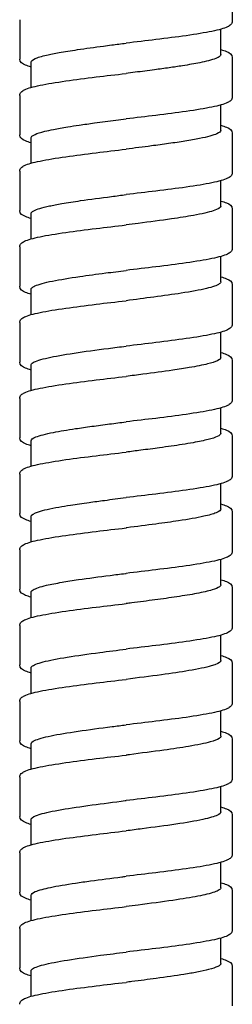
# Model space of a CAD drawing. Units: millimetres. Extents: x -316 to 452, y -132 to 957.
# Drawn here: x 342 to 356, y 425 to 490 of the extents above; entities that cross this region are included whole.
import ezdxf

# ---------------------------------------------------------------- set-up
doc = ezdxf.new("R2010")
doc.units = ezdxf.units.MM
doc.header["$LTSCALE"] = 5.882353

# ---------------------------------------------------------------- blocks, each defined once
blk = doc.blocks.new('1984.C33.ACT_V3')
for p, q in [((39.925, -431.733), (39.925, -434.333)), ((25.925, -434.233), (25.925, -436.833)), ((39.175, -436.533), (39.175, -434.862)), ((39.925, -436.733), (39.925, -439.333)), ((26.675, -438.704), (26.675, -437.033)), ((25.925, -439.233), (25.925, -441.833)), ((39.175, -441.533), (39.175, -439.862)), ((39.925, -441.733), (39.925, -444.333)), ((26.675, -443.704), (26.675, -442.033)), ((25.925, -444.233), (25.925, -446.833)), ((39.175, -446.533), (39.175, -444.862)), ((26.675, -448.704), (26.675, -447.033)), ((39.925, -446.733), (39.925, -449.333)), ((25.925, -449.233), (25.925, -451.833)), ((39.175, -451.533), (39.175, -449.862)), ((39.925, -451.733), (39.925, -454.333)), ((26.675, -453.704), (26.675, -452.033)), ((25.925, -454.233), (25.925, -456.833)), ((39.175, -456.533), (39.175, -454.862)), ((39.925, -456.733), (39.925, -459.333)), ((26.675, -458.704), (26.675, -457.033)), ((25.925, -459.233), (25.925, -461.833)), ((39.175, -461.533), (39.175, -459.862)), ((26.675, -463.704), (26.675, -462.033)), ((39.925, -461.733), (39.925, -464.333)), ((25.925, -464.233), (25.925, -466.833)), ((39.175, -466.533), (39.175, -464.862)), ((26.675, -468.704), (26.675, -467.033)), ((39.925, -466.733), (39.925, -469.333)), ((25.925, -469.233), (25.925, -471.833)), ((39.175, -471.533), (39.175, -469.862)), ((39.925, -471.733), (39.925, -474.333)), ((26.675, -473.704), (26.675, -472.033)), ((25.925, -474.233), (25.925, -476.833)), ((39.175, -476.533), (39.175, -474.862)), ((26.675, -478.704), (26.675, -477.033)), ((39.925, -476.733), (39.925, -479.333)), ((25.925, -479.233), (25.925, -481.833)), ((39.175, -481.533), (39.175, -479.862)), ((26.675, -483.703), (26.675, -482.033)), ((39.925, -481.733), (39.925, -484.333)), ((25.925, -484.233), (25.925, -486.833)), ((39.175, -486.533), (39.175, -484.862)), ((39.925, -486.733), (39.925, -489.333)), ((26.675, -488.703), (26.675, -487.033)), ((25.925, -489.233), (25.925, -491.833)), ((39.175, -491.533), (39.175, -489.862)), ((26.675, -493.704), (26.675, -492.033)), ((39.925, -491.733), (39.925, -494.333)), ((25.925, -494.233), (25.925, -496.833)), ((39.175, -496.533), (39.175, -494.862)), ((26.675, -498.703), (26.675, -497.033)), ((39.925, -496.733), (39.925, -499.333))]:
    blk.add_line(p, q)
for points, knots in [([(39.925, -434.333), (39.925, -434.424), (39.88, -434.504), (39.768, -434.621), (39.697, -434.664), (39.386, -434.815), (39.043, -434.908), (38.126, -435.099), (37.542, -435.195), (36.279, -435.376), (35.597, -435.463), (34.255, -435.627), (33.586, -435.706), (32.925, -435.783)], [0, 0, 0, 0, 0.07959, 0.07959, 0.172144, 0.172144, 0.415276, 0.415276, 0.658991, 0.658991, 0.882184, 0.882184, 1.081916, 1.081916, 1.081916, 1.081916]), ([(26.675, -437.033), (26.675, -436.956), (26.764, -436.879), (27.111, -436.724), (27.366, -436.648), (27.935, -436.516), (28.212, -436.46), (28.885, -436.34), (29.291, -436.275), (30.264, -436.131), (30.841, -436.052), (31.621, -435.95), (31.8, -435.927), (32.294, -435.863), (32.609, -435.823), (32.925, -435.783)], [66.4402119, 66.4402119, 66.4402119, 66.4402119, 66.6243357, 66.6243357, 66.8063639, 66.8063639, 66.9383331, 66.9383331, 67.0932124, 67.0932124, 67.2805929, 67.2805929, 67.3360188, 67.3360188, 67.431595, 67.431595, 67.431595, 67.431595]), ([(39.175, -436.533), (39.175, -436.57), (39.155, -436.607), (39.003, -436.745), (38.745, -436.845), (38.185, -436.989), (37.994, -437.032), (37.449, -437.142), (37.065, -437.209), (36.367, -437.32), (36.077, -437.363), (35.461, -437.451), (35.136, -437.496), (34.385, -437.596), (33.957, -437.651), (33.324, -437.732), (33.125, -437.757), (32.925, -437.783)], [41.6580272, 41.6580272, 41.6580272, 41.6580272, 41.7465154, 41.7465154, 41.9859583, 41.9859583, 42.0880266, 42.0880266, 42.2478291, 42.2478291, 42.3508239, 42.3508239, 42.4569753, 42.4569753, 42.5887512, 42.5887512, 42.649196, 42.649196, 42.649196, 42.649196]), ([(39.175, -436.204), (39.321, -436.245), (39.444, -436.286), (39.742, -436.414), (39.925, -436.512), (39.925, -436.733)], [0.785575, 0.785575, 0.785575, 0.785575, 0.8881408, 0.8881408, 1.0814969, 1.0814969, 1.0814969, 1.0814969]), ([(26.675, -437.362), (26.53, -437.321), (26.406, -437.279), (26.109, -437.151), (25.925, -437.054), (25.925, -436.833)], [0.7855544, 0.7855544, 0.7855544, 0.7855544, 0.8881895, 0.8881895, 1.0814546, 1.0814546, 1.0814546, 1.0814546]), ([(25.925, -439.233), (25.925, -439.142), (25.97, -439.062), (26.082, -438.944), (26.154, -438.901), (26.466, -438.75), (26.809, -438.657), (27.727, -438.466), (28.312, -438.37), (29.575, -438.189), (30.257, -438.102), (31.597, -437.938), (32.265, -437.86), (32.925, -437.783)], [0, 0, 0, 0, 0.079682, 0.079682, 0.172386, 0.172386, 0.415929, 0.415929, 0.659734, 0.659734, 0.882674, 0.882674, 1.08212, 1.08212, 1.08212, 1.08212]), ([(39.925, -439.333), (39.925, -439.424), (39.88, -439.504), (39.768, -439.621), (39.697, -439.664), (39.385, -439.815), (39.042, -439.908), (38.125, -440.099), (37.541, -440.195), (36.277, -440.376), (35.595, -440.464), (34.254, -440.627), (33.586, -440.706), (32.925, -440.783)], [0, 0, 0, 0, 0.079626, 0.079626, 0.172236, 0.172236, 0.415547, 0.415547, 0.659291, 0.659291, 0.882425, 0.882425, 1.081999, 1.081999, 1.081999, 1.081999]), ([(26.675, -442.033), (26.675, -442.014), (26.68, -441.995), (26.723, -441.918), (26.805, -441.861), (27.085, -441.736), (27.298, -441.669), (27.739, -441.56), (27.932, -441.518), (28.426, -441.42), (28.741, -441.365), (29.325, -441.27), (29.58, -441.231), (30.168, -441.145), (30.506, -441.098), (31.308, -440.99), (31.778, -440.929), (32.478, -440.84), (32.701, -440.811), (32.925, -440.783)], [62.4736187, 62.4736187, 62.4736187, 62.4736187, 62.5185057, 62.5185057, 62.6559923, 62.6559923, 62.8151131, 62.8151131, 62.9150617, 62.9150617, 63.0468787, 63.0468787, 63.1392117, 63.1392117, 63.2512874, 63.2512874, 63.3963904, 63.3963904, 63.4641414, 63.4641414, 63.4641414, 63.4641414]), ([(39.175, -441.204), (39.321, -441.245), (39.444, -441.287), (39.742, -441.414), (39.925, -441.512), (39.925, -441.733)], [0.7855799, 0.7855799, 0.7855799, 0.7855799, 0.8882247, 0.8882247, 1.0815017, 1.0815017, 1.0815017, 1.0815017]), ([(26.675, -442.362), (26.53, -442.321), (26.406, -442.279), (26.108, -442.152), (25.925, -442.054), (25.925, -441.833)], [0.7855361, 0.7855361, 0.7855361, 0.7855361, 0.8881134, 0.8881134, 1.0814027, 1.0814027, 1.0814027, 1.0814027]), ([(39.175, -441.533), (39.175, -441.611), (39.085, -441.689), (38.67, -441.871), (38.284, -441.973), (37.484, -442.135), (37.162, -442.192), (36.473, -442.304), (36.111, -442.358), (35.367, -442.464), (34.989, -442.516), (34.054, -442.639), (33.491, -442.711), (32.925, -442.783)], [45.6228298, 45.6228298, 45.6228298, 45.6228298, 45.8089825, 45.8089825, 46.0551363, 46.0551363, 46.1917548, 46.1917548, 46.3211592, 46.3211592, 46.4434025, 46.4434025, 46.6146738, 46.6146738, 46.6146738, 46.6146738]), ([(25.925, -444.233), (25.925, -444.142), (25.97, -444.062), (26.082, -443.944), (26.154, -443.901), (26.465, -443.751), (26.808, -443.657), (27.725, -443.467), (28.31, -443.371), (29.573, -443.189), (30.255, -443.102), (31.596, -442.938), (32.264, -442.86), (32.925, -442.783)], [0, 0, 0, 0, 0.079625, 0.079625, 0.172235, 0.172235, 0.415559, 0.415559, 0.659318, 0.659318, 0.882394, 0.882394, 1.082004, 1.082004, 1.082004, 1.082004]), ([(39.925, -444.333), (39.925, -444.424), (39.88, -444.504), (39.768, -444.621), (39.696, -444.664), (39.385, -444.815), (39.042, -444.908), (38.124, -445.099), (37.54, -445.195), (36.277, -445.376), (35.595, -445.464), (34.254, -445.627), (33.586, -445.705), (32.925, -445.783)], [0, 0, 0, 0, 0.079644, 0.079644, 0.172273, 0.172273, 0.415613, 0.415613, 0.659308, 0.659308, 0.8824, 0.8824, 1.081975, 1.081975, 1.081975, 1.081975]), ([(26.675, -447.033), (26.675, -446.969), (26.735, -446.906), (27.046, -446.739), (27.393, -446.635), (28.12, -446.478), (28.397, -446.426), (29.077, -446.308), (29.49, -446.244), (30.57, -446.087), (31.262, -445.996), (32.292, -445.863), (32.609, -445.823), (32.925, -445.783)], [58.5073722, 58.5073722, 58.5073722, 58.5073722, 58.6580455, 58.6580455, 58.9052731, 58.9052731, 59.0309079, 59.0309079, 59.1838281, 59.1838281, 59.4030561, 59.4030561, 59.4989701, 59.4989701, 59.4989701, 59.4989701]), ([(39.175, -446.533), (39.175, -446.533), (39.175, -446.534), (39.173, -446.641), (39.004, -446.746), (38.368, -446.953), (37.923, -447.053), (36.939, -447.231), (36.449, -447.309), (35.232, -447.485), (34.487, -447.583), (33.454, -447.715), (33.19, -447.749), (32.925, -447.783)], [49.5904861, 49.5904861, 49.5904861, 49.5904861, 49.5919478, 49.5919478, 49.8444642, 49.8444642, 50.0836718, 50.0836718, 50.2678296, 50.2678296, 50.502665, 50.502665, 50.5828166, 50.5828166, 50.5828166, 50.5828166]), ([(39.175, -446.203), (39.321, -446.245), (39.444, -446.286), (39.742, -446.414), (39.925, -446.512), (39.925, -446.733)], [0.7855666, 0.7855666, 0.7855666, 0.7855666, 0.8881396, 0.8881396, 1.0814571, 1.0814571, 1.0814571, 1.0814571]), ([(26.675, -447.362), (26.53, -447.321), (26.406, -447.279), (26.109, -447.151), (25.925, -447.054), (25.925, -446.833)], [0.785576, 0.785576, 0.785576, 0.785576, 0.8881027, 0.8881027, 1.0814882, 1.0814882, 1.0814882, 1.0814882]), ([(25.925, -449.233), (25.925, -449.142), (25.97, -449.062), (26.082, -448.945), (26.153, -448.901), (26.465, -448.751), (26.807, -448.657), (27.724, -448.467), (28.308, -448.371), (29.571, -448.19), (30.253, -448.102), (31.595, -447.938), (32.264, -447.86), (32.925, -447.783)], [0, 0, 0, 0, 0.079587, 0.079587, 0.172139, 0.172139, 0.415282, 0.415282, 0.659045, 0.659045, 0.882185, 0.882185, 1.081928, 1.081928, 1.081928, 1.081928]), ([(39.925, -449.333), (39.925, -449.424), (39.88, -449.504), (39.768, -449.621), (39.697, -449.664), (39.385, -449.815), (39.042, -449.908), (38.124, -450.099), (37.54, -450.195), (36.277, -450.376), (35.595, -450.464), (34.254, -450.627), (33.586, -450.705), (32.925, -450.783)], [0, 0, 0, 0, 0.07965, 0.07965, 0.172299, 0.172299, 0.415714, 0.415714, 0.659459, 0.659459, 0.882458, 0.882458, 1.082028, 1.082028, 1.082028, 1.082028]), ([(26.675, -452.033), (26.675, -452.002), (26.69, -451.971), (26.76, -451.894), (26.83, -451.85), (27.165, -451.699), (27.559, -451.593), (28.585, -451.387), (29.193, -451.288), (30.414, -451.11), (30.988, -451.032), (32.027, -450.897), (32.476, -450.84), (32.925, -450.783)], [54.5390455, 54.5390455, 54.5390455, 54.5390455, 54.6133426, 54.6133426, 54.7196427, 54.7196427, 54.9720194, 54.9720194, 55.2097262, 55.2097262, 55.3946956, 55.3946956, 55.5311735, 55.5311735, 55.5311735, 55.5311735]), ([(39.175, -451.533), (39.175, -451.581), (39.14, -451.63), (38.925, -451.779), (38.636, -451.879), (37.787, -452.082), (37.226, -452.185), (36.017, -452.374), (35.405, -452.46), (34.163, -452.625), (33.545, -452.704), (32.925, -452.783)], [53.5570518, 53.5570518, 53.5570518, 53.5570518, 53.6731326, 53.6731326, 53.9112064, 53.9112064, 54.1563481, 54.1563481, 54.3612744, 54.3612744, 54.5493762, 54.5493762, 54.5493762, 54.5493762]), ([(39.175, -451.203), (39.321, -451.245), (39.444, -451.286), (39.742, -451.414), (39.925, -451.512), (39.925, -451.733)], [0.7855769, 0.7855769, 0.7855769, 0.7855769, 0.8881577, 0.8881577, 1.0814884, 1.0814884, 1.0814884, 1.0814884]), ([(26.675, -452.362), (26.53, -452.321), (26.406, -452.279), (26.109, -452.151), (25.925, -452.054), (25.925, -451.833)], [0.7855925, 0.7855925, 0.7855925, 0.7855925, 0.8880883, 0.8880883, 1.0815823, 1.0815823, 1.0815823, 1.0815823]), ([(25.925, -454.233), (25.925, -454.142), (25.97, -454.062), (26.082, -453.944), (26.154, -453.901), (26.465, -453.751), (26.808, -453.657), (27.725, -453.467), (28.309, -453.371), (29.572, -453.19), (30.254, -453.102), (31.596, -452.938), (32.264, -452.86), (32.925, -452.783)], [0, 0, 0, 0, 0.079618, 0.079618, 0.172213, 0.172213, 0.415465, 0.415465, 0.659202, 0.659202, 0.882302, 0.882302, 1.081956, 1.081956, 1.081956, 1.081956]), ([(39.925, -454.333), (39.925, -454.424), (39.88, -454.504), (39.768, -454.621), (39.697, -454.664), (39.385, -454.815), (39.043, -454.908), (38.125, -455.099), (37.541, -455.195), (36.278, -455.376), (35.596, -455.464), (34.254, -455.627), (33.586, -455.705), (32.925, -455.783)], [0, 0, 0, 0, 0.079607, 0.079607, 0.172197, 0.172197, 0.415487, 0.415487, 0.659276, 0.659276, 0.882345, 0.882345, 1.082008, 1.082008, 1.082008, 1.082008]), ([(26.675, -457.033), (26.675, -456.978), (26.72, -456.923), (26.98, -456.762), (27.314, -456.656), (28.248, -456.448), (28.83, -456.346), (30.19, -456.139), (30.958, -456.036), (32.148, -455.882), (32.537, -455.832), (32.925, -455.783)], [50.572021, 50.572021, 50.572021, 50.572021, 50.7028358, 50.7028358, 50.9552107, 50.9552107, 51.1986094, 51.1986094, 51.4466649, 51.4466649, 51.5647146, 51.5647146, 51.5647146, 51.5647146]), ([(39.175, -456.203), (39.321, -456.245), (39.444, -456.286), (39.742, -456.414), (39.925, -456.512), (39.925, -456.733)], [0.785549, 0.785549, 0.785549, 0.785549, 0.8882016, 0.8882016, 1.0814366, 1.0814366, 1.0814366, 1.0814366]), ([(26.675, -457.362), (26.53, -457.321), (26.406, -457.279), (26.109, -457.151), (25.925, -457.054), (25.925, -456.833)], [0.7855779, 0.7855779, 0.7855779, 0.7855779, 0.8881724, 0.8881724, 1.0815301, 1.0815301, 1.0815301, 1.0815301]), ([(39.175, -456.533), (39.175, -456.604), (39.099, -456.676), (38.801, -456.818), (38.584, -456.888), (37.977, -457.04), (37.569, -457.121), (36.76, -457.259), (36.396, -457.316), (35.394, -457.462), (34.725, -457.552), (33.665, -457.689), (33.295, -457.736), (32.925, -457.783)], [57.526166, 57.526166, 57.526166, 57.526166, 57.6969213, 57.6969213, 57.863899, 57.863899, 58.057195, 58.057195, 58.1922541, 58.1922541, 58.4057729, 58.4057729, 58.5178723, 58.5178723, 58.5178723, 58.5178723]), ([(25.925, -459.233), (25.925, -459.142), (25.971, -459.062), (26.082, -458.944), (26.154, -458.901), (26.465, -458.751), (26.808, -458.657), (27.726, -458.467), (28.31, -458.371), (29.573, -458.189), (30.255, -458.102), (31.597, -457.938), (32.264, -457.86), (32.925, -457.783)], [0, 0, 0, 0, 0.079638, 0.079638, 0.172257, 0.172257, 0.415561, 0.415561, 0.659246, 0.659246, 0.882406, 0.882406, 1.08197, 1.08197, 1.08197, 1.08197]), ([(39.925, -459.333), (39.925, -459.424), (39.88, -459.504), (39.768, -459.621), (39.696, -459.664), (39.384, -459.815), (39.041, -459.909), (38.123, -460.099), (37.538, -460.195), (36.275, -460.376), (35.594, -460.464), (34.253, -460.627), (33.586, -460.705), (32.925, -460.783)], [0, 0, 0, 0, 0.07971, 0.07971, 0.172443, 0.172443, 0.415945, 0.415945, 0.659697, 0.659697, 0.882582, 0.882582, 1.082057, 1.082057, 1.082057, 1.082057]), ([(26.675, -462.033), (26.675, -461.949), (26.779, -461.865), (27.235, -461.679), (27.631, -461.577), (28.565, -461.393), (29.052, -461.312), (29.937, -461.178), (30.3, -461.127), (31.056, -461.024), (31.447, -460.972), (32.202, -460.875), (32.564, -460.829), (32.925, -460.783)], [46.6048565, 46.6048565, 46.6048565, 46.6048565, 46.8047161, 46.8047161, 47.0483588, 47.0483588, 47.2421794, 47.2421794, 47.3647993, 47.3647993, 47.4870875, 47.4870875, 47.5968535, 47.5968535, 47.5968535, 47.5968535]), ([(39.175, -461.203), (39.321, -461.245), (39.444, -461.286), (39.742, -461.414), (39.925, -461.512), (39.925, -461.733)], [0.7855221, 0.7855221, 0.7855221, 0.7855221, 0.888056, 0.888056, 1.0813993, 1.0813993, 1.0813993, 1.0813993]), ([(26.675, -462.362), (26.53, -462.321), (26.406, -462.279), (26.109, -462.151), (25.925, -462.054), (25.925, -461.833)], [0.7855725, 0.7855725, 0.7855725, 0.7855725, 0.8881375, 0.8881375, 1.0815223, 1.0815223, 1.0815223, 1.0815223]), ([(39.175, -461.533), (39.175, -461.606), (39.095, -461.68), (38.796, -461.819), (38.597, -461.883), (38.069, -462.018), (37.734, -462.088), (37.123, -462.198), (36.882, -462.238), (36.169, -462.351), (35.669, -462.423), (34.738, -462.549), (34.323, -462.604), (33.577, -462.7), (33.251, -462.741), (32.925, -462.783)], [61.4937312, 61.4937312, 61.4937312, 61.4937312, 61.6692464, 61.6692464, 61.8233828, 61.8233828, 61.9892419, 61.9892419, 62.0851283, 62.0851283, 62.2566156, 62.2566156, 62.386136, 62.386136, 62.484937, 62.484937, 62.484937, 62.484937]), ([(25.925, -464.233), (25.925, -464.142), (25.971, -464.062), (26.082, -463.944), (26.154, -463.901), (26.465, -463.751), (26.808, -463.657), (27.726, -463.467), (28.31, -463.371), (29.573, -463.189), (30.255, -463.102), (31.597, -462.938), (32.265, -462.86), (32.925, -462.783)], [0, 0, 0, 0, 0.079651, 0.079651, 0.172287, 0.172287, 0.415637, 0.415637, 0.659296, 0.659296, 0.88246, 0.88246, 1.081981, 1.081981, 1.081981, 1.081981]), ([(39.925, -464.333), (39.925, -464.424), (39.88, -464.504), (39.768, -464.621), (39.696, -464.664), (39.384, -464.815), (39.041, -464.909), (38.122, -465.099), (37.538, -465.196), (36.274, -465.377), (35.593, -465.464), (34.252, -465.627), (33.585, -465.705), (32.925, -465.783)], [0, 0, 0, 0, 0.079734, 0.079734, 0.172508, 0.172508, 0.416105, 0.416105, 0.659852, 0.659852, 0.882735, 0.882735, 1.082114, 1.082114, 1.082114, 1.082114]), ([(26.675, -467.033), (26.675, -467.031), (26.675, -467.03), (26.68, -466.924), (26.846, -466.821), (27.477, -466.613), (27.934, -466.511), (28.746, -466.364), (29.004, -466.321), (29.657, -466.219), (30.065, -466.16), (30.824, -466.055), (31.165, -466.009), (31.977, -465.903), (32.45, -465.843), (32.925, -465.783)], [42.6381479, 42.6381479, 42.6381479, 42.6381479, 42.6416762, 42.6416762, 42.8895761, 42.8895761, 43.1347061, 43.1347061, 43.237017, 43.237017, 43.3778487, 43.3778487, 43.4861143, 43.4861143, 43.6298499, 43.6298499, 43.6298499, 43.6298499]), ([(39.175, -466.533), (39.175, -466.617), (39.069, -466.701), (38.67, -466.864), (38.394, -466.941), (37.598, -467.118), (37.037, -467.216), (35.925, -467.386), (35.418, -467.457), (34.271, -467.611), (33.628, -467.693), (32.962, -467.778), (32.944, -467.78), (32.925, -467.783)], [65.4621953, 65.4621953, 65.4621953, 65.4621953, 65.6633777, 65.6633777, 65.848257, 65.848257, 66.0831725, 66.0831725, 66.2527179, 66.2527179, 66.4485395, 66.4485395, 66.4541665, 66.4541665, 66.4541665, 66.4541665]), ([(39.175, -466.203), (39.32, -466.245), (39.444, -466.286), (39.741, -466.414), (39.925, -466.512), (39.925, -466.733)], [0.7855395, 0.7855395, 0.7855395, 0.7855395, 0.8879786, 0.8879786, 1.0814967, 1.0814967, 1.0814967, 1.0814967]), ([(26.675, -467.362), (26.53, -467.321), (26.407, -467.279), (26.109, -467.151), (25.925, -467.054), (25.925, -466.833)], [0.7855743, 0.7855743, 0.7855743, 0.7855743, 0.8879743, 0.8879743, 1.0815047, 1.0815047, 1.0815047, 1.0815047]), ([(25.925, -469.233), (25.925, -469.142), (25.971, -469.062), (26.082, -468.944), (26.154, -468.901), (26.465, -468.751), (26.808, -468.657), (27.726, -468.467), (28.31, -468.371), (29.573, -468.19), (30.255, -468.102), (31.596, -467.938), (32.264, -467.86), (32.925, -467.783)], [0, 0, 0, 0, 0.079663, 0.079663, 0.172307, 0.172307, 0.415789, 0.415789, 0.659389, 0.659389, 0.882363, 0.882363, 1.082033, 1.082033, 1.082033, 1.082033]), ([(39.925, -469.333), (39.925, -469.424), (39.88, -469.504), (39.768, -469.621), (39.696, -469.665), (39.384, -469.815), (39.041, -469.909), (38.122, -470.099), (37.538, -470.195), (36.276, -470.376), (35.594, -470.464), (34.253, -470.627), (33.585, -470.705), (32.925, -470.783)], [0, 0, 0, 0, 0.07972, 0.07972, 0.172486, 0.172486, 0.415996, 0.415996, 0.659496, 0.659496, 0.882581, 0.882581, 1.081989, 1.081989, 1.081989, 1.081989]), ([(26.675, -472.033), (26.675, -471.978), (26.719, -471.924), (26.966, -471.77), (27.267, -471.672), (27.981, -471.505), (28.324, -471.438), (29.045, -471.314), (29.408, -471.257), (30.44, -471.105), (31.146, -471.011), (32.211, -470.874), (32.547, -470.831), (32.897, -470.786), (32.911, -470.784), (32.925, -470.783)], [38.6701662, 38.6701662, 38.6701662, 38.6701662, 38.8000784, 38.8000784, 39.0355825, 39.0355825, 39.1950698, 39.1950698, 39.3306969, 39.3306969, 39.5558214, 39.5558214, 39.6574456, 39.6574456, 39.6617144, 39.6617144, 39.6617144, 39.6617144]), ([(39.175, -471.204), (39.32, -471.245), (39.444, -471.286), (39.741, -471.414), (39.925, -471.512), (39.925, -471.733)], [0.7855561, 0.7855561, 0.7855561, 0.7855561, 0.8880382, 0.8880382, 1.0815527, 1.0815527, 1.0815527, 1.0815527]), ([(26.675, -472.362), (26.53, -472.321), (26.406, -472.279), (26.109, -472.151), (25.925, -472.054), (25.925, -471.833)], [0.7855267, 0.7855267, 0.7855267, 0.7855267, 0.8880863, 0.8880863, 1.0814574, 1.0814574, 1.0814574, 1.0814574]), ([(39.175, -471.533), (39.175, -471.58), (39.143, -471.626), (38.985, -471.741), (38.825, -471.809), (38.341, -471.956), (37.996, -472.035), (37.197, -472.187), (36.757, -472.26), (35.823, -472.401), (35.337, -472.468), (34.333, -472.603), (33.819, -472.669), (33.174, -472.751), (33.05, -472.767), (32.925, -472.783)], [16.4655342, 16.4655342, 16.4655342, 16.4655342, 16.5770687, 16.5770687, 16.7379515, 16.7379515, 16.9267871, 16.9267871, 17.1001842, 17.1001842, 17.2615113, 17.2615113, 17.419108, 17.419108, 17.4568224, 17.4568224, 17.4568224, 17.4568224]), ([(25.925, -474.233), (25.925, -474.142), (25.97, -474.062), (26.082, -473.944), (26.154, -473.901), (26.465, -473.751), (26.808, -473.657), (27.725, -473.467), (28.31, -473.371), (29.573, -473.19), (30.254, -473.102), (31.596, -472.938), (32.264, -472.86), (32.925, -472.783)], [0, 0, 0, 0, 0.079634, 0.079634, 0.172232, 0.172232, 0.415614, 0.415614, 0.659339, 0.659339, 0.882296, 0.882296, 1.082025, 1.082025, 1.082025, 1.082025]), ([(39.925, -474.333), (39.925, -474.424), (39.88, -474.504), (39.768, -474.622), (39.696, -474.665), (39.384, -474.816), (39.041, -474.909), (38.122, -475.099), (37.538, -475.195), (36.275, -475.376), (35.593, -475.464), (34.252, -475.627), (33.585, -475.705), (32.925, -475.783)], [0, 0, 0, 0, 0.07976, 0.07976, 0.172538, 0.172538, 0.415977, 0.415977, 0.659476, 0.659476, 0.882627, 0.882627, 1.081939, 1.081939, 1.081939, 1.081939]), ([(26.675, -477.033), (26.675, -477), (26.691, -476.967), (26.824, -476.831), (27.079, -476.729), (27.875, -476.522), (28.414, -476.418), (29.695, -476.211), (30.42, -476.109), (31.759, -475.931), (32.341, -475.857), (32.925, -475.783)], [1.9823467, 1.9823467, 1.9823467, 1.9823467, 2.0611088, 2.0611088, 2.3052827, 2.3052827, 2.5536463, 2.5536463, 2.7979518, 2.7979518, 2.9750367, 2.9750367, 2.9750367, 2.9750367]), ([(39.175, -476.204), (39.32, -476.245), (39.444, -476.287), (39.742, -476.414), (39.925, -476.512), (39.925, -476.733)], [0.7855591, 0.7855591, 0.7855591, 0.7855591, 0.888141, 0.888141, 1.0815443, 1.0815443, 1.0815443, 1.0815443]), ([(26.675, -477.362), (26.53, -477.321), (26.406, -477.279), (26.109, -477.151), (25.925, -477.054), (25.925, -476.833)], [0.7855728, 0.7855728, 0.7855728, 0.7855728, 0.8880627, 0.8880627, 1.0814703, 1.0814703, 1.0814703, 1.0814703]), ([(39.175, -476.533), (39.175, -476.549), (39.171, -476.566), (39.112, -476.687), (38.902, -476.79), (38.185, -476.998), (37.683, -477.102), (36.532, -477.297), (35.92, -477.387), (34.515, -477.58), (33.724, -477.681), (32.925, -477.783)], [20.4317401, 20.4317401, 20.4317401, 20.4317401, 20.4712455, 20.4712455, 20.7180473, 20.7180473, 20.9665134, 20.9665134, 21.1827246, 21.1827246, 21.4243956, 21.4243956, 21.4243956, 21.4243956]), ([(25.925, -479.233), (25.925, -479.142), (25.97, -479.062), (26.082, -478.944), (26.154, -478.901), (26.465, -478.751), (26.808, -478.657), (27.725, -478.467), (28.31, -478.371), (29.573, -478.19), (30.254, -478.102), (31.596, -477.938), (32.264, -477.86), (32.925, -477.783)], [0, 0, 0, 0, 0.079632, 0.079632, 0.17222, 0.17222, 0.415522, 0.415522, 0.65928, 0.65928, 0.882279, 0.882279, 1.081988, 1.081988, 1.081988, 1.081988]), ([(39.925, -479.333), (39.925, -479.424), (39.88, -479.504), (39.768, -479.621), (39.696, -479.665), (39.384, -479.815), (39.041, -479.909), (38.123, -480.099), (37.539, -480.195), (36.276, -480.376), (35.594, -480.464), (34.253, -480.627), (33.585, -480.705), (32.925, -480.783)], [0, 0, 0, 0, 0.079729, 0.079729, 0.17246, 0.17246, 0.41586, 0.41586, 0.659437, 0.659437, 0.882553, 0.882553, 1.081948, 1.081948, 1.081948, 1.081948]), ([(26.675, -482.033), (26.675, -481.961), (26.751, -481.89), (27.117, -481.715), (27.487, -481.612), (28.477, -481.406), (29.084, -481.305), (30.462, -481.102), (31.22, -481.001), (32.312, -480.861), (32.619, -480.822), (32.925, -480.783)], [93.2437409, 93.2437409, 93.2437409, 93.2437409, 93.4137395, 93.4137395, 93.6608143, 93.6608143, 93.9025781, 93.9025781, 94.1433548, 94.1433548, 94.2364019, 94.2364019, 94.2364019, 94.2364019]), ([(39.175, -481.533), (39.175, -481.584), (39.137, -481.634), (38.947, -481.761), (38.751, -481.836), (38.12, -482.011), (37.635, -482.11), (36.562, -482.292), (36.013, -482.374), (34.702, -482.556), (33.931, -482.655), (33.074, -482.764), (33, -482.773), (32.925, -482.783)], [24.4009489, 24.4009489, 24.4009489, 24.4009489, 24.5219544, 24.5219544, 24.7018366, 24.7018366, 24.9379525, 24.9379525, 25.1335815, 25.1335815, 25.3704058, 25.3704058, 25.392966, 25.392966, 25.392966, 25.392966]), ([(39.175, -481.204), (39.321, -481.245), (39.444, -481.287), (39.742, -481.414), (39.925, -481.512), (39.925, -481.733)], [0.7855749, 0.7855749, 0.7855749, 0.7855749, 0.8882248, 0.8882248, 1.081514, 1.081514, 1.081514, 1.081514]), ([(26.675, -482.362), (26.53, -482.321), (26.406, -482.279), (26.109, -482.151), (25.925, -482.054), (25.925, -481.833)], [0.7855759, 0.7855759, 0.7855759, 0.7855759, 0.8882269, 0.8882269, 1.0814976, 1.0814976, 1.0814976, 1.0814976]), ([(25.925, -484.233), (25.925, -484.142), (25.97, -484.061), (26.082, -483.944), (26.154, -483.901), (26.466, -483.75), (26.808, -483.657), (27.726, -483.467), (28.31, -483.371), (29.573, -483.19), (30.255, -483.102), (31.597, -482.938), (32.264, -482.86), (32.925, -482.783)], [0, 0, 0, 0, 0.079677, 0.079677, 0.172324, 0.172324, 0.415623, 0.415623, 0.659301, 0.659301, 0.882393, 0.882393, 1.081944, 1.081944, 1.081944, 1.081944]), ([(39.925, -484.333), (39.925, -484.424), (39.88, -484.504), (39.768, -484.621), (39.697, -484.664), (39.385, -484.815), (39.043, -484.908), (38.125, -485.099), (37.541, -485.195), (36.278, -485.376), (35.596, -485.463), (34.255, -485.627), (33.586, -485.705), (32.925, -485.783)], [0, 0, 0, 0, 0.079628, 0.079628, 0.172207, 0.172207, 0.415465, 0.415465, 0.659241, 0.659241, 0.882278, 0.882278, 1.081976, 1.081976, 1.081976, 1.081976]), ([(26.675, -487.033), (26.675, -487.021), (26.677, -487.01), (26.716, -486.894), (26.914, -486.79), (27.606, -486.582), (28.091, -486.479), (29.272, -486.275), (29.951, -486.175), (31.389, -485.979), (32.129, -485.884), (32.892, -485.787), (32.909, -485.785), (32.925, -485.783)], [89.2753474, 89.2753474, 89.2753474, 89.2753474, 89.3024892, 89.3024892, 89.5514564, 89.5514564, 89.7973677, 89.7973677, 90.0370518, 90.0370518, 90.2629913, 90.2629913, 90.2679293, 90.2679293, 90.2679293, 90.2679293]), ([(26.675, -487.362), (26.53, -487.321), (26.406, -487.279), (26.109, -487.151), (25.925, -487.054), (25.925, -486.833)], [0.7855679, 0.7855679, 0.7855679, 0.7855679, 0.8880724, 0.8880724, 1.0815362, 1.0815362, 1.0815362, 1.0815362]), ([(39.175, -486.533), (39.175, -486.604), (39.1, -486.675), (38.751, -486.842), (38.422, -486.937), (37.502, -487.136), (36.9, -487.239), (35.527, -487.445), (34.773, -487.545), (33.635, -487.693), (33.28, -487.738), (32.925, -487.783)], [28.3711538, 28.3711538, 28.3711538, 28.3711538, 28.5411713, 28.5411713, 28.7683897, 28.7683897, 29.0144288, 29.0144288, 29.2562174, 29.2562174, 29.3636701, 29.3636701, 29.3636701, 29.3636701]), ([(39.175, -486.204), (39.32, -486.245), (39.444, -486.287), (39.742, -486.414), (39.925, -486.512), (39.925, -486.733)], [0.7855489, 0.7855489, 0.7855489, 0.7855489, 0.8880928, 0.8880928, 1.0814693, 1.0814693, 1.0814693, 1.0814693]), ([(25.925, -489.233), (25.925, -489.142), (25.971, -489.061), (26.082, -488.944), (26.154, -488.901), (26.467, -488.75), (26.81, -488.656), (27.729, -488.466), (28.313, -488.37), (29.576, -488.189), (30.258, -488.102), (31.599, -487.938), (32.265, -487.86), (32.925, -487.783)], [0, 0, 0, 0, 0.079786, 0.079786, 0.172633, 0.172633, 0.416215, 0.416215, 0.659615, 0.659615, 0.882719, 0.882719, 1.081976, 1.081976, 1.081976, 1.081976]), ([(39.925, -489.333), (39.925, -489.424), (39.88, -489.504), (39.768, -489.621), (39.696, -489.664), (39.385, -489.815), (39.042, -489.908), (38.124, -490.099), (37.54, -490.195), (36.277, -490.376), (35.596, -490.464), (34.254, -490.627), (33.586, -490.706), (32.925, -490.783)], [0, 0, 0, 0, 0.079657, 0.079657, 0.172292, 0.172292, 0.415719, 0.415719, 0.659329, 0.659329, 0.882366, 0.882366, 1.082011, 1.082011, 1.082011, 1.082011]), ([(26.675, -492.033), (26.675, -491.954), (26.767, -491.876), (27.063, -491.746), (27.215, -491.696), (27.559, -491.602), (27.743, -491.559), (28.406, -491.419), (28.968, -491.324), (29.921, -491.181), (30.251, -491.134), (31.25, -490.997), (31.947, -490.908), (32.745, -490.806), (32.835, -490.794), (32.925, -490.783)], [85.3058609, 85.3058609, 85.3058609, 85.3058609, 85.4930363, 85.4930363, 85.6130009, 85.6130009, 85.7159675, 85.7159675, 85.9443698, 85.9443698, 86.0560761, 86.0560761, 86.2702071, 86.2702071, 86.2974888, 86.2974888, 86.2974888, 86.2974888]), ([(39.175, -491.204), (39.32, -491.245), (39.444, -491.287), (39.742, -491.414), (39.925, -491.512), (39.925, -491.733)], [0.7855225, 0.7855225, 0.7855225, 0.7855225, 0.8880311, 0.8880311, 1.0814277, 1.0814277, 1.0814277, 1.0814277]), ([(26.675, -492.362), (26.53, -492.321), (26.406, -492.279), (26.109, -492.151), (25.925, -492.054), (25.925, -491.833)], [0.7855354, 0.7855354, 0.7855354, 0.7855354, 0.8880198, 0.8880198, 1.0815293, 1.0815293, 1.0815293, 1.0815293]), ([(39.175, -491.533), (39.175, -491.559), (39.165, -491.586), (39.126, -491.636), (39.099, -491.659), (38.923, -491.779), (38.649, -491.874), (38.081, -492.012), (37.883, -492.055), (37.195, -492.189), (36.636, -492.28), (35.304, -492.475), (34.526, -492.578), (33.456, -492.715), (33.19, -492.749), (32.925, -492.783)], [32.3375348, 32.3375348, 32.3375348, 32.3375348, 32.4004846, 32.4004846, 32.4565832, 32.4565832, 32.6841398, 32.6841398, 32.7858062, 32.7858062, 33.0031596, 33.0031596, 33.2489055, 33.2489055, 33.3294431, 33.3294431, 33.3294431, 33.3294431]), ([(25.925, -494.233), (25.925, -494.142), (25.971, -494.061), (26.082, -493.944), (26.154, -493.901), (26.466, -493.75), (26.809, -493.657), (27.728, -493.466), (28.312, -493.37), (29.575, -493.189), (30.257, -493.102), (31.598, -492.938), (32.265, -492.86), (32.925, -492.783)], [0, 0, 0, 0, 0.079735, 0.079735, 0.172425, 0.172425, 0.415947, 0.415947, 0.659518, 0.659518, 0.882582, 0.882582, 1.081981, 1.081981, 1.081981, 1.081981]), ([(39.925, -494.333), (39.925, -494.424), (39.88, -494.504), (39.768, -494.621), (39.697, -494.664), (39.385, -494.815), (39.042, -494.908), (38.124, -495.099), (37.54, -495.195), (36.277, -495.376), (35.596, -495.463), (34.255, -495.627), (33.586, -495.705), (32.925, -495.783)], [0, 0, 0, 0, 0.079645, 0.079645, 0.172261, 0.172261, 0.415745, 0.415745, 0.659453, 0.659453, 0.882335, 0.882335, 1.082074, 1.082074, 1.082074, 1.082074]), ([(26.675, -497.033), (26.675, -496.998), (26.693, -496.964), (26.834, -496.826), (27.096, -496.723), (27.904, -496.516), (28.439, -496.414), (29.724, -496.206), (30.462, -496.103), (31.797, -495.926), (32.36, -495.855), (32.925, -495.783)], [81.3382651, 81.3382651, 81.3382651, 81.3382651, 81.4204344, 81.4204344, 81.6667814, 81.6667814, 81.9119511, 81.9119511, 82.1595979, 82.1595979, 82.3310801, 82.3310801, 82.3310801, 82.3310801]), ([(39.175, -496.533), (39.175, -496.602), (39.105, -496.67), (38.829, -496.807), (38.628, -496.874), (38.148, -496.998), (37.89, -497.055), (37.337, -497.161), (37.05, -497.21), (36.188, -497.349), (35.568, -497.437), (34.39, -497.595), (33.854, -497.664), (33.182, -497.75), (33.054, -497.767), (32.925, -497.783)], [36.3050863, 36.3050863, 36.3050863, 36.3050863, 36.4689703, 36.4689703, 36.6297122, 36.6297122, 36.7635251, 36.7635251, 36.8817949, 36.8817949, 37.0928029, 37.0928029, 37.2572783, 37.2572783, 37.2962391, 37.2962391, 37.2962391, 37.2962391]), ([(39.175, -496.204), (39.32, -496.245), (39.444, -496.287), (39.741, -496.414), (39.925, -496.512), (39.925, -496.733)], [0.7855254, 0.7855254, 0.7855254, 0.7855254, 0.8880228, 0.8880228, 1.0815082, 1.0815082, 1.0815082, 1.0815082]), ([(26.675, -497.362), (26.53, -497.321), (26.406, -497.279), (26.109, -497.151), (25.925, -497.054), (25.925, -496.833)], [0.7855232, 0.7855232, 0.7855232, 0.7855232, 0.8879723, 0.8879723, 1.0815, 1.0815, 1.0815, 1.0815]), ([(25.925, -499.233), (25.925, -499.142), (25.971, -499.062), (26.082, -498.944), (26.154, -498.901), (26.466, -498.75), (26.809, -498.657), (27.727, -498.466), (28.312, -498.37), (29.574, -498.189), (30.256, -498.102), (31.597, -497.938), (32.265, -497.86), (32.925, -497.783)], [0, 0, 0, 0, 0.079703, 0.079703, 0.17238, 0.17238, 0.415928, 0.415928, 0.659469, 0.659469, 0.882504, 0.882504, 1.081988, 1.081988, 1.081988, 1.081988])]:
    blk.add_open_spline(points, degree=3, knots=knots)

msp = doc.modelspace()

# ---------------------------------------------------------------- block references
msp.add_blockref('1984.C33.ACT_V3', (316.409, 924.492))

doc.saveas('drawing.dxf')
